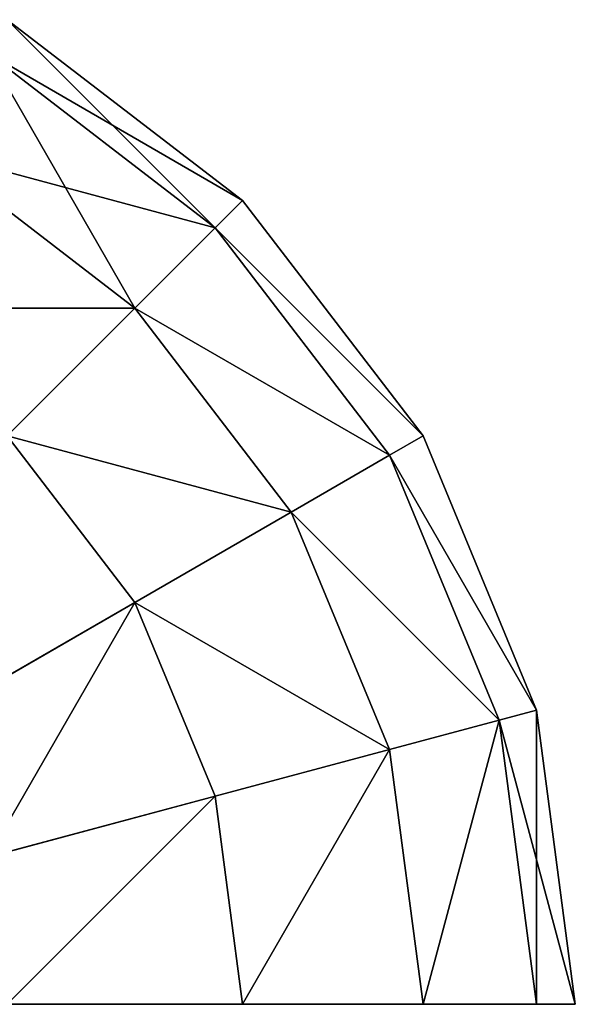
# Model space of a CAD drawing. Extents: x 397 to 22678, y -2672 to 7944.
# Drawn here: x 3021 to 3026, y -282 to -273 of the extents above; entities that cross this region are included whole.
import ezdxf

# ---------------------------------------------------------------- set-up
doc = ezdxf.new("R2010")
doc.units = 0
doc.header["$LTSCALE"] = 25.4
doc.layers.get('0').update_dxf_attribs({"color": 13, "linetype": 'CONTINUOUS'})

# ---------------------------------------------------------------- blocks, each defined once
blk = doc.blocks.new('GROUP_7')
at = {"color": 0}
for p, q in [((897.0711, 1197.0711, 10), (895, 1198.6603, 10)), ((897.0711, 1197.0711, 870), (895, 1198.6603, 870)), ((897.0711, 1197.0711, 10), (895, 1198.6603, 10)), ((897.0711, 1197.0711, 870), (895, 1198.6603, 870)), ((896.8301, 1196.8301, 7.4118), (894.8296, 1198.3652, 7.4118)), ((896.8301, 1196.8301, 7.4118), (894.8296, 1198.3652, 7.4118)), ((896.8301, 1196.8301, 872.5882), (894.8296, 1198.3652, 872.5882)), ((896.8301, 1196.8301, 872.5882), (894.8296, 1198.3652, 872.5882)), ((896.1237, 1196.1237, 5), (894.3301, 1197.5, 5)), ((896.1237, 1196.1237, 5), (894.3301, 1197.5, 5)), ((896.1237, 1196.1237, 875), (894.3301, 1197.5, 875)), ((896.1237, 1196.1237, 875), (894.3301, 1197.5, 875)), ((897.0711, 1197.0711, 10), (896.8301, 1196.8301, 7.4118)), ((897.0711, 1197.0711, 10), (896.8301, 1196.8301, 7.4118)), ((897.0711, 1197.0711, 870), (896.8301, 1196.8301, 872.5882)), ((897.0711, 1197.0711, 870), (896.8301, 1196.8301, 872.5882)), ((897.0711, 1197.0711, 870), (897.0711, 1197.0711, 10)), ((898.6603, 1195, 10), (897.0711, 1197.0711, 10)), ((897.0711, 1197.0711, 870), (897.0711, 1197.0711, 10)), ((898.6603, 1195, 870), (897.0711, 1197.0711, 870)), ((898.6603, 1195, 10), (897.0711, 1197.0711, 10)), ((898.6603, 1195, 870), (897.0711, 1197.0711, 870)), ((896.8301, 1196.8301, 7.4118), (896.1237, 1196.1237, 5)), ((896.8301, 1196.8301, 7.4118), (896.1237, 1196.1237, 5)), ((896.8301, 1196.8301, 872.5882), (896.1237, 1196.1237, 875)), ((896.8301, 1196.8301, 872.5882), (896.1237, 1196.1237, 875)), ((898.3652, 1194.8296, 7.4118), (896.8301, 1196.8301, 7.4118)), ((898.3652, 1194.8296, 7.4118), (896.8301, 1196.8301, 7.4118)), ((898.3652, 1194.8296, 872.5882), (896.8301, 1196.8301, 872.5882)), ((898.3652, 1194.8296, 872.5882), (896.8301, 1196.8301, 872.5882)), ((896.1237, 1196.1237, 5), (895, 1195, 2.9289)), ((896.1237, 1196.1237, 5), (895, 1195, 2.9289)), ((896.1237, 1196.1237, 875), (895, 1195, 877.0711)), ((896.1237, 1196.1237, 875), (895, 1195, 877.0711)), ((897.5, 1194.3301, 5), (896.1237, 1196.1237, 5)), ((897.5, 1194.3301, 5), (896.1237, 1196.1237, 5)), ((897.5, 1194.3301, 875), (896.1237, 1196.1237, 875)), ((897.5, 1194.3301, 875), (896.1237, 1196.1237, 875)), ((896.1237, 1193.5355, 2.9289), (895, 1195, 2.9289)), ((896.1237, 1193.5355, 2.9289), (895, 1195, 2.9289)), ((896.1237, 1193.5355, 877.0711), (895, 1195, 877.0711)), ((896.1237, 1193.5355, 877.0711), (895, 1195, 877.0711)), ((898.6603, 1195, 10), (898.3652, 1194.8296, 7.4118)), ((898.6603, 1195, 10), (898.3652, 1194.8296, 7.4118)), ((898.6603, 1195, 870), (898.3652, 1194.8296, 872.5882)), ((898.6603, 1195, 870), (898.3652, 1194.8296, 872.5882)), ((898.6603, 1195, 870), (898.6603, 1195, 10)), ((899.6593, 1192.5882, 10), (898.6603, 1195, 10)), ((898.6603, 1195, 870), (898.6603, 1195, 10)), ((899.6593, 1192.5882, 870), (898.6603, 1195, 870)), ((899.6593, 1192.5882, 10), (898.6603, 1195, 10)), ((899.6593, 1192.5882, 870), (898.6603, 1195, 870)), ((898.3652, 1194.8296, 7.4118), (897.5, 1194.3301, 5)), ((898.3652, 1194.8296, 7.4118), (897.5, 1194.3301, 5)), ((898.3652, 1194.8296, 872.5882), (897.5, 1194.3301, 875)), ((898.3652, 1194.8296, 872.5882), (897.5, 1194.3301, 875)), ((899.3301, 1192.5, 7.4118), (898.3652, 1194.8296, 7.4118)), ((899.3301, 1192.5, 7.4118), (898.3652, 1194.8296, 7.4118)), ((899.3301, 1192.5, 872.5882), (898.3652, 1194.8296, 872.5882)), ((899.3301, 1192.5, 872.5882), (898.3652, 1194.8296, 872.5882)), ((897.5, 1194.3301, 5), (896.1237, 1193.5355, 2.9289)), ((897.5, 1194.3301, 5), (896.1237, 1193.5355, 2.9289)), ((897.5, 1194.3301, 875), (896.1237, 1193.5355, 877.0711)), ((897.5, 1194.3301, 875), (896.1237, 1193.5355, 877.0711)), ((898.3652, 1192.2414, 5), (897.5, 1194.3301, 5)), ((898.3652, 1192.2414, 5), (897.5, 1194.3301, 5)), ((898.3652, 1192.2414, 875), (897.5, 1194.3301, 875)), ((898.3652, 1192.2414, 875), (897.5, 1194.3301, 875)), ((896.1237, 1193.5355, 2.9289), (894.3301, 1192.5, 1.3397)), ((896.1237, 1193.5355, 2.9289), (894.3301, 1192.5, 1.3397)), ((896.1237, 1193.5355, 877.0711), (894.3301, 1192.5, 878.6603)), ((896.1237, 1193.5355, 877.0711), (894.3301, 1192.5, 878.6603)), ((896.8301, 1191.8301, 2.9289), (896.1237, 1193.5355, 2.9289)), ((896.8301, 1191.8301, 2.9289), (896.1237, 1193.5355, 2.9289)), ((896.8301, 1191.8301, 877.0711), (896.1237, 1193.5355, 877.0711)), ((896.8301, 1191.8301, 877.0711), (896.1237, 1193.5355, 877.0711)), ((899.6593, 1192.5882, 10), (899.3301, 1192.5, 7.4118)), ((899.6593, 1192.5882, 10), (899.3301, 1192.5, 7.4118)), ((899.6593, 1192.5882, 870), (899.3301, 1192.5, 872.5882)), ((899.6593, 1192.5882, 870), (899.3301, 1192.5, 872.5882)), ((900, 1190, 10), (899.6593, 1192.5882, 10)), ((899.6593, 1192.5882, 870), (899.6593, 1192.5882, 10)), ((900, 1190, 870), (899.6593, 1192.5882, 870)), ((899.6593, 1192.5882, 870), (899.6593, 1192.5882, 10)), ((900, 1190, 10), (899.6593, 1192.5882, 10)), ((900, 1190, 870), (899.6593, 1192.5882, 870)), ((899.3301, 1192.5, 7.4118), (898.3652, 1192.2414, 5)), ((899.3301, 1192.5, 7.4118), (898.3652, 1192.2414, 5)), ((899.3301, 1192.5, 872.5882), (898.3652, 1192.2414, 875)), ((899.3301, 1192.5, 872.5882), (898.3652, 1192.2414, 875)), ((899.6593, 1190, 7.4118), (899.3301, 1192.5, 7.4118)), ((899.6593, 1190, 7.4118), (899.3301, 1192.5, 7.4118)), ((899.6593, 1190, 872.5882), (899.3301, 1192.5, 872.5882)), ((899.6593, 1190, 872.5882), (899.3301, 1192.5, 872.5882)), ((898.3652, 1192.2414, 5), (896.8301, 1191.8301, 2.9289)), ((898.3652, 1192.2414, 5), (896.8301, 1191.8301, 2.9289)), ((898.3652, 1192.2414, 875), (896.8301, 1191.8301, 877.0711)), ((898.3652, 1192.2414, 875), (896.8301, 1191.8301, 877.0711)), ((898.6603, 1190, 5), (898.3652, 1192.2414, 5)), ((898.6603, 1190, 5), (898.3652, 1192.2414, 5)), ((898.6603, 1190, 875), (898.3652, 1192.2414, 875)), ((898.6603, 1190, 875), (898.3652, 1192.2414, 875)), ((896.8301, 1191.8301, 2.9289), (894.8296, 1191.2941, 1.3397)), ((896.8301, 1191.8301, 2.9289), (894.8296, 1191.2941, 1.3397)), ((896.8301, 1191.8301, 877.0711), (894.8296, 1191.2941, 878.6603)), ((896.8301, 1191.8301, 877.0711), (894.8296, 1191.2941, 878.6603)), ((897.0711, 1190, 2.9289), (896.8301, 1191.8301, 2.9289)), ((897.0711, 1190, 2.9289), (896.8301, 1191.8301, 2.9289)), ((897.0711, 1190, 877.0711), (896.8301, 1191.8301, 877.0711)), ((897.0711, 1190, 877.0711), (896.8301, 1191.8301, 877.0711))]:
    blk.add_line(p, q, dxfattribs=at)
mesh = blk.add_polyface(dxfattribs=at)
corners = [(895, 1198.6603, 10), (896.8301, 1196.8301, 7.4118), (894.8296, 1198.3652, 7.4118), (897.0711, 1197.0711, 10)]
mesh.append_faces([[corners[k] for k in face] for face in [(0, 1, 2), (1, 0, 3)]], dxfattribs={"vtx0": -1, "color": 0})
mesh = blk.add_polyface(dxfattribs=at)
corners = [(894.8296, 1198.3652, 872.5882), (897.0711, 1197.0711, 870), (895, 1198.6603, 870), (896.8301, 1196.8301, 872.5882)]
mesh.append_faces([[corners[k] for k in face] for face in [(0, 1, 2), (1, 0, 3)]], dxfattribs={"vtx0": -1, "color": 0})
mesh = blk.add_polyface(dxfattribs=at)
corners = [(895, 1198.6603, 870), (897.0711, 1197.0711, 10), (895, 1198.6603, 10), (897.0711, 1197.0711, 870)]
mesh.append_faces([[corners[k] for k in face] for face in [(0, 1, 2), (1, 0, 3)]], dxfattribs={"vtx0": -1, "color": 0})
mesh = blk.add_polyface(dxfattribs=at)
corners = [(894.8296, 1198.3652, 7.4118), (896.1237, 1196.1237, 5), (894.3301, 1197.5, 5), (896.8301, 1196.8301, 7.4118)]
mesh.append_faces([[corners[k] for k in face] for face in [(0, 1, 2), (1, 0, 3)]], dxfattribs={"vtx0": -1, "color": 0})
mesh = blk.add_polyface(dxfattribs=at)
corners = [(894.3301, 1197.5, 875), (896.8301, 1196.8301, 872.5882), (894.8296, 1198.3652, 872.5882), (896.1237, 1196.1237, 875)]
mesh.append_faces([[corners[k] for k in face] for face in [(0, 1, 2), (1, 0, 3)]], dxfattribs={"vtx0": -1, "color": 0})
mesh = blk.add_polyface(dxfattribs=at)
corners = [(894.3301, 1197.5, 5), (895, 1195, 2.9289), (893.5355, 1196.1237, 2.9289), (896.1237, 1196.1237, 5)]
mesh.append_faces([[corners[k] for k in face] for face in [(0, 1, 2), (1, 0, 3)]], dxfattribs={"vtx0": -1, "color": 0})
mesh = blk.add_polyface(dxfattribs=at)
corners = [(893.5355, 1196.1237, 877.0711), (896.1237, 1196.1237, 875), (894.3301, 1197.5, 875), (895, 1195, 877.0711)]
mesh.append_faces([[corners[k] for k in face] for face in [(0, 1, 2), (1, 0, 3)]], dxfattribs={"vtx0": -1, "color": 0})
mesh = blk.add_polyface(dxfattribs=at)
corners = [(896.8301, 1196.8301, 7.4118), (898.6603, 1195, 10), (898.3652, 1194.8296, 7.4118), (897.0711, 1197.0711, 10)]
mesh.append_faces([[corners[k] for k in face] for face in [(0, 1, 2), (1, 0, 3)]], dxfattribs={"vtx0": -1, "color": 0})
mesh = blk.add_polyface(dxfattribs=at)
corners = [(898.6603, 1195, 870), (896.8301, 1196.8301, 872.5882), (898.3652, 1194.8296, 872.5882), (897.0711, 1197.0711, 870)]
mesh.append_faces([[corners[k] for k in face] for face in [(0, 1, 2), (1, 0, 3)]], dxfattribs={"vtx0": -1, "color": 0})
mesh = blk.add_polyface(dxfattribs=at)
corners = [(897.0711, 1197.0711, 10), (898.6603, 1195, 870), (898.6603, 1195, 10), (897.0711, 1197.0711, 870)]
mesh.append_faces([[corners[k] for k in face] for face in [(0, 1, 2), (1, 0, 3)]], dxfattribs={"vtx0": -1, "color": 0})
mesh = blk.add_polyface(dxfattribs=at)
corners = [(896.1237, 1196.1237, 5), (898.3652, 1194.8296, 7.4118), (897.5, 1194.3301, 5), (896.8301, 1196.8301, 7.4118)]
mesh.append_faces([[corners[k] for k in face] for face in [(0, 1, 2), (1, 0, 3)]], dxfattribs={"vtx0": -1, "color": 0})
mesh = blk.add_polyface(dxfattribs=at)
corners = [(898.3652, 1194.8296, 872.5882), (896.1237, 1196.1237, 875), (897.5, 1194.3301, 875), (896.8301, 1196.8301, 872.5882)]
mesh.append_faces([[corners[k] for k in face] for face in [(0, 1, 2), (1, 0, 3)]], dxfattribs={"vtx0": -1, "color": 0})
mesh = blk.add_polyface(dxfattribs=at)
corners = [(895, 1195, 2.9289), (897.5, 1194.3301, 5), (896.1237, 1193.5355, 2.9289), (896.1237, 1196.1237, 5)]
mesh.append_faces([[corners[k] for k in face] for face in [(0, 1, 2), (1, 0, 3)]], dxfattribs={"vtx0": -1, "color": 0})
mesh = blk.add_polyface(dxfattribs=at)
corners = [(897.5, 1194.3301, 875), (895, 1195, 877.0711), (896.1237, 1193.5355, 877.0711), (896.1237, 1196.1237, 875)]
mesh.append_faces([[corners[k] for k in face] for face in [(0, 1, 2), (1, 0, 3)]], dxfattribs={"vtx0": -1, "color": 0})
mesh = blk.add_polyface(dxfattribs=at)
corners = [(895, 1195, 2.9289), (894.3301, 1192.5, 1.3397), (893.5355, 1193.5355, 1.3397), (896.1237, 1193.5355, 2.9289)]
mesh.append_faces([[corners[k] for k in face] for face in [(0, 1, 2), (1, 0, 3)]], dxfattribs={"vtx0": -1, "color": 0})
mesh = blk.add_polyface(dxfattribs=at)
corners = [(894.3301, 1192.5, 878.6603), (895, 1195, 877.0711), (893.5355, 1193.5355, 878.6603), (896.1237, 1193.5355, 877.0711)]
mesh.append_faces([[corners[k] for k in face] for face in [(0, 1, 2), (1, 0, 3)]], dxfattribs={"vtx0": -1, "color": 0})
mesh = blk.add_polyface(dxfattribs=at)
corners = [(898.3652, 1194.8296, 7.4118), (899.6593, 1192.5882, 10), (899.3301, 1192.5, 7.4118), (898.6603, 1195, 10)]
mesh.append_faces([[corners[k] for k in face] for face in [(0, 1, 2), (1, 0, 3)]], dxfattribs={"vtx0": -1, "color": 0})
mesh = blk.add_polyface(dxfattribs=at)
corners = [(899.6593, 1192.5882, 870), (898.3652, 1194.8296, 872.5882), (899.3301, 1192.5, 872.5882), (898.6603, 1195, 870)]
mesh.append_faces([[corners[k] for k in face] for face in [(0, 1, 2), (1, 0, 3)]], dxfattribs={"vtx0": -1, "color": 0})
mesh = blk.add_polyface(dxfattribs=at)
corners = [(898.6603, 1195, 10), (899.6593, 1192.5882, 870), (899.6593, 1192.5882, 10), (898.6603, 1195, 870)]
mesh.append_faces([[corners[k] for k in face] for face in [(0, 1, 2), (1, 0, 3)]], dxfattribs={"vtx0": -1, "color": 0})
mesh = blk.add_polyface(dxfattribs=at)
corners = [(897.5, 1194.3301, 5), (899.3301, 1192.5, 7.4118), (898.3652, 1192.2414, 5), (898.3652, 1194.8296, 7.4118)]
mesh.append_faces([[corners[k] for k in face] for face in [(0, 1, 2), (1, 0, 3)]], dxfattribs={"vtx0": -1, "color": 0})
mesh = blk.add_polyface(dxfattribs=at)
corners = [(899.3301, 1192.5, 872.5882), (897.5, 1194.3301, 875), (898.3652, 1192.2414, 875), (898.3652, 1194.8296, 872.5882)]
mesh.append_faces([[corners[k] for k in face] for face in [(0, 1, 2), (1, 0, 3)]], dxfattribs={"vtx0": -1, "color": 0})
mesh = blk.add_polyface(dxfattribs=at)
corners = [(896.1237, 1193.5355, 2.9289), (898.3652, 1192.2414, 5), (896.8301, 1191.8301, 2.9289), (897.5, 1194.3301, 5)]
mesh.append_faces([[corners[k] for k in face] for face in [(0, 1, 2), (1, 0, 3)]], dxfattribs={"vtx0": -1, "color": 0})
mesh = blk.add_polyface(dxfattribs=at)
corners = [(898.3652, 1192.2414, 875), (896.1237, 1193.5355, 877.0711), (896.8301, 1191.8301, 877.0711), (897.5, 1194.3301, 875)]
mesh.append_faces([[corners[k] for k in face] for face in [(0, 1, 2), (1, 0, 3)]], dxfattribs={"vtx0": -1, "color": 0})
mesh = blk.add_polyface(dxfattribs=at)
corners = [(896.1237, 1193.5355, 2.9289), (894.8296, 1191.2941, 1.3397), (894.3301, 1192.5, 1.3397), (896.8301, 1191.8301, 2.9289)]
mesh.append_faces([[corners[k] for k in face] for face in [(0, 1, 2), (1, 0, 3)]], dxfattribs={"vtx0": -1, "color": 0})
mesh = blk.add_polyface(dxfattribs=at)
corners = [(894.8296, 1191.2941, 878.6603), (896.1237, 1193.5355, 877.0711), (894.3301, 1192.5, 878.6603), (896.8301, 1191.8301, 877.0711)]
mesh.append_faces([[corners[k] for k in face] for face in [(0, 1, 2), (1, 0, 3)]], dxfattribs={"vtx0": -1, "color": 0})
mesh = blk.add_polyface(dxfattribs=at)
corners = [(899.3301, 1192.5, 7.4118), (900, 1190, 10), (899.6593, 1190, 7.4118), (899.6593, 1192.5882, 10)]
mesh.append_faces([[corners[k] for k in face] for face in [(0, 1, 2), (1, 0, 3)]], dxfattribs={"vtx0": -1, "color": 0})
mesh = blk.add_polyface(dxfattribs=at)
corners = [(899.6593, 1192.5882, 870), (899.6593, 1190, 872.5882), (900, 1190, 870), (899.3301, 1192.5, 872.5882)]
mesh.append_faces([[corners[k] for k in face] for face in [(0, 1, 2), (1, 0, 3)]], dxfattribs={"vtx0": -1, "color": 0})
mesh = blk.add_polyface(dxfattribs=at)
corners = [(899.6593, 1192.5882, 10), (900, 1190, 870), (900, 1190, 10), (899.6593, 1192.5882, 870)]
mesh.append_faces([[corners[k] for k in face] for face in [(0, 1, 2), (1, 0, 3)]], dxfattribs={"vtx0": -1, "color": 0})
mesh = blk.add_polyface(dxfattribs=at)
corners = [(898.6603, 1190, 5), (899.3301, 1192.5, 7.4118), (899.6593, 1190, 7.4118), (898.3652, 1192.2414, 5)]
mesh.append_faces([[corners[k] for k in face] for face in [(0, 1, 2), (1, 0, 3)]], dxfattribs={"vtx0": -1, "color": 0})
mesh = blk.add_polyface(dxfattribs=at)
corners = [(899.3301, 1192.5, 872.5882), (898.6603, 1190, 875), (899.6593, 1190, 872.5882), (898.3652, 1192.2414, 875)]
mesh.append_faces([[corners[k] for k in face] for face in [(0, 1, 2), (1, 0, 3)]], dxfattribs={"vtx0": -1, "color": 0})
mesh = blk.add_polyface(dxfattribs=at)
corners = [(897.0711, 1190, 2.9289), (898.3652, 1192.2414, 5), (898.6603, 1190, 5), (896.8301, 1191.8301, 2.9289)]
mesh.append_faces([[corners[k] for k in face] for face in [(0, 1, 2), (1, 0, 3)]], dxfattribs={"vtx0": -1, "color": 0})
mesh = blk.add_polyface(dxfattribs=at)
corners = [(898.3652, 1192.2414, 875), (897.0711, 1190, 877.0711), (898.6603, 1190, 875), (896.8301, 1191.8301, 877.0711)]
mesh.append_faces([[corners[k] for k in face] for face in [(0, 1, 2), (1, 0, 3)]], dxfattribs={"vtx0": -1, "color": 0})
mesh = blk.add_polyface(dxfattribs=at)
corners = [(896.8301, 1191.8301, 2.9289), (895, 1190, 1.3397), (894.8296, 1191.2941, 1.3397), (897.0711, 1190, 2.9289)]
mesh.append_faces([[corners[k] for k in face] for face in [(0, 1, 2), (1, 0, 3)]], dxfattribs={"vtx0": -1, "color": 0})
mesh = blk.add_polyface(dxfattribs=at)
corners = [(895, 1190, 878.6603), (896.8301, 1191.8301, 877.0711), (894.8296, 1191.2941, 878.6603), (897.0711, 1190, 877.0711)]
mesh.append_faces([[corners[k] for k in face] for face in [(0, 1, 2), (1, 0, 3)]], dxfattribs={"vtx0": -1, "color": 0})
blk = doc.blocks.new('GROUP_8')
at = {"color": 23}
blk.add_blockref('GROUP_7', (0, 0, 20), dxfattribs=at)

msp = doc.modelspace()

# ---------------------------------------------------------------- block references
at = {"color": 0}
msp.add_blockref('GROUP_8', (2126, -1472.0474, -20), dxfattribs=at)

doc.saveas('drawing.dxf')
